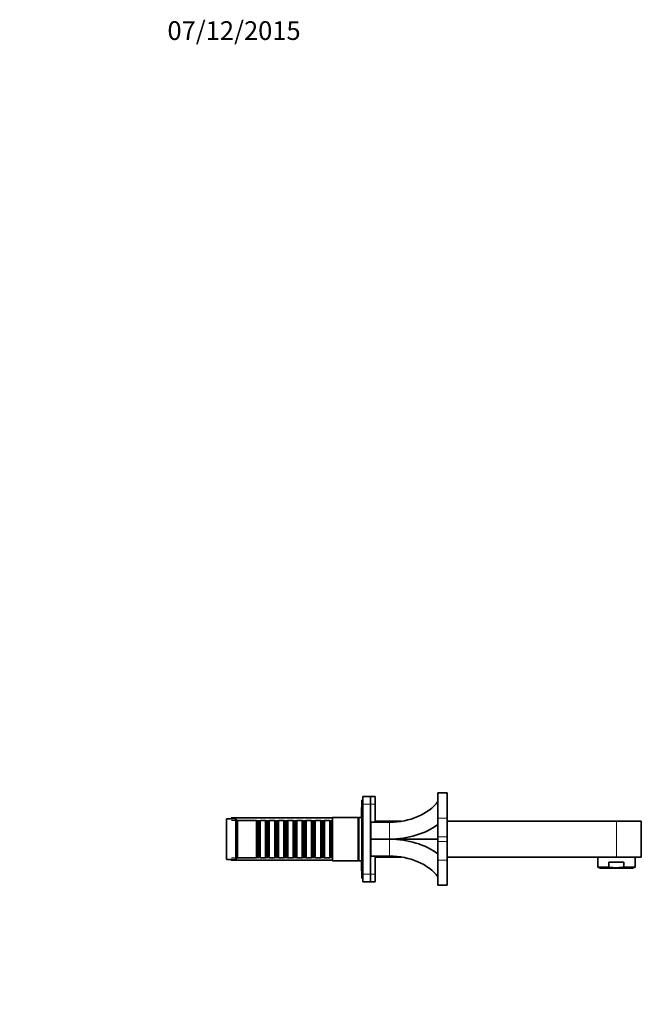
# Model space of a CAD drawing. Units: millimetres. Extents: x 0 to 1447, y 0 to 1265.
# Drawn here: x 1048 to 1447, y 632 to 1265 of the extents above; entities that cross this region are included whole.
import ezdxf
from ezdxf import colors
from ezdxf.entities.mleader import LeaderData, LeaderLine
from ezdxf.math import Vec2, Vec3

# ---------------------------------------------------------------- set-up
doc = ezdxf.new("R2010")
doc.units = ezdxf.units.MM
doc.layers.add('DV3_Défaut', color=7, linetype='Continuous')
doc.layers.add('Défaut', color=7, linetype='Continuous')

# ---------------------------------------------------------------- blocks, each defined once
blk = doc.blocks.new('_DOT')
at = {"color": 0}
blk.add_line((0, 0), (-1, 0), dxfattribs=at)
at = {"color": 0, "const_width": 0.333}
blk.add_lwpolyline([(-0.1665, 0, 1), (0.1665, 0, 1)], format="xyb", close=True, dxfattribs=at)
blk = doc.blocks.new('SE2')
at = {"layer": 'DV3_Défaut', "color": 7, "linetype": 'Continuous', "lineweight": 35}
for p, q in [((1268.37, 761.09), (1268.37, 766.09)), ((1268.37, 766.09), (1273.37, 766.09)), ((1273.37, 766.09), (1273.37, 761.09)), ((1276.37, 766.09), (1273.37, 766.09)), ((1276.37, 766.09), (1276.37, 761.09)), ((1316.67, 768.24), (1316.67, 752.02)), ((1322.67, 768.24), (1316.67, 768.24)), ((1322.67, 768.24), (1322.67, 752.02)), ((1267.87, 763.59), (1267.87, 713.59)), ((1268.37, 763.59), (1267.87, 763.59)), ((1268.37, 761.09), (1268.37, 716.09)), ((1273.37, 761.09), (1273.37, 716.09)), ((1276.37, 761.09), (1276.37, 749.49)), ((1267.57, 758.19), (1267.57, 752.59)), ((1180.87, 751.59), (1180.87, 725.59)), ((1186.87, 751.59), (1180.87, 751.59)), ((1184.07, 752.19), (1183.47, 751.59)), ((1184.07, 752.19), (1184.07, 751.59)), ((1248.87, 752.19), (1184.07, 752.19)), ((1186.87, 751.59), (1186.87, 725.59)), ((1187.87, 750.59), (1186.87, 751.59)), ((1187.87, 750.59), (1187.87, 726.59)), ((1200.07, 750.59), (1187.87, 750.59)), ((1200.07, 750.59), (1200.07, 726.59)), ((1200.77, 749.89), (1200.07, 750.59)), ((1200.77, 727.29), (1200.77, 749.89)), ((1201.77, 749.89), (1200.77, 749.89)), ((1202.47, 750.59), (1201.77, 749.89)), ((1201.77, 727.29), (1201.77, 749.89)), ((1202.47, 726.59), (1202.47, 750.59)), ((1205.97, 750.59), (1202.47, 750.59)), ((1205.97, 750.59), (1205.97, 726.59)), ((1206.67, 749.89), (1205.97, 750.59)), ((1206.67, 727.29), (1206.67, 749.89)), ((1207.67, 749.89), (1206.67, 749.89)), ((1208.37, 750.59), (1207.67, 749.89)), ((1207.67, 727.29), (1207.67, 749.89)), ((1208.37, 726.59), (1208.37, 750.59)), ((1211.87, 750.59), (1208.37, 750.59)), ((1211.87, 750.59), (1211.87, 726.59)), ((1212.57, 749.89), (1211.87, 750.59)), ((1212.57, 727.29), (1212.57, 749.89)), ((1213.57, 749.89), (1212.57, 749.89)), ((1214.27, 750.59), (1213.57, 749.89)), ((1213.57, 727.29), (1213.57, 749.89)), ((1214.27, 726.59), (1214.27, 750.59)), ((1217.77, 750.59), (1214.27, 750.59)), ((1217.77, 750.59), (1217.77, 726.59)), ((1218.47, 749.89), (1217.77, 750.59)), ((1218.47, 727.29), (1218.47, 749.89)), ((1219.47, 749.89), (1218.47, 749.89)), ((1220.17, 750.59), (1219.47, 749.89)), ((1219.47, 727.29), (1219.47, 749.89)), ((1220.17, 726.59), (1220.17, 750.59)), ((1223.67, 750.59), (1220.17, 750.59)), ((1223.67, 750.59), (1223.67, 726.59)), ((1224.37, 749.89), (1223.67, 750.59)), ((1224.37, 727.29), (1224.37, 749.89)), ((1225.37, 749.89), (1224.37, 749.89)), ((1226.07, 750.59), (1225.37, 749.89)), ((1225.37, 727.29), (1225.37, 749.89)), ((1226.07, 726.59), (1226.07, 750.59)), ((1229.57, 750.59), (1226.07, 750.59)), ((1229.57, 750.59), (1229.57, 726.59)), ((1230.27, 749.89), (1229.57, 750.59)), ((1230.27, 727.29), (1230.27, 749.89)), ((1231.27, 749.89), (1230.27, 749.89)), ((1231.97, 750.59), (1231.27, 749.89)), ((1231.27, 727.29), (1231.27, 749.89)), ((1231.97, 726.59), (1231.97, 750.59)), ((1235.47, 750.59), (1231.97, 750.59)), ((1235.47, 750.59), (1235.47, 726.59)), ((1236.17, 749.89), (1235.47, 750.59)), ((1236.17, 727.29), (1236.17, 749.89)), ((1237.17, 749.89), (1236.17, 749.89)), ((1237.87, 750.59), (1237.17, 749.89)), ((1237.17, 727.29), (1237.17, 749.89)), ((1237.87, 726.59), (1237.87, 750.59)), ((1241.37, 750.59), (1237.87, 750.59)), ((1241.37, 750.59), (1241.37, 726.59)), ((1242.07, 749.89), (1241.37, 750.59)), ((1242.07, 727.29), (1242.07, 749.89)), ((1243.07, 749.89), (1242.07, 749.89)), ((1243.77, 750.59), (1243.07, 749.89)), ((1243.07, 727.29), (1243.07, 749.89)), ((1243.77, 726.59), (1243.77, 750.59)), ((1247.27, 750.59), (1243.77, 750.59)), ((1247.27, 750.59), (1247.27, 726.59)), ((1247.97, 749.89), (1247.27, 750.59)), ((1247.97, 727.29), (1247.97, 749.89)), ((1248.87, 749.89), (1247.97, 749.89)), ((1248.87, 752.59), (1248.87, 724.59)), ((1265.37, 752.59), (1248.87, 752.59)), ((1265.37, 752.59), (1265.37, 724.59)), ((1265.87, 752.59), (1265.37, 752.09)), ((1265.47, 752.19), (1265.37, 752.19)), ((1265.87, 724.59), (1265.87, 752.59)), ((1267.87, 752.59), (1265.87, 752.59)), ((1273.67, 746.59), (1273.37, 746.59)), ((1273.67, 749.49), (1273.67, 738.6)), ((1285.67, 749.49), (1273.67, 749.49)), ((1276.37, 750.09), (1293.33, 750.09)), ((1316.67, 752.02), (1316.67, 740)), ((1322.67, 752.02), (1322.67, 740)), ((1322.67, 750.09), (1431.37, 750.09)), ((1447.37, 750.09), (1431.37, 750.09)), ((1447.37, 727.09), (1447.37, 750.09)), ((1273.67, 738.59), (1273.67, 738.6)), ((1273.67, 738.6), (1285.67, 738.6)), ((1273.67, 738.58), (1273.67, 738.59)), ((1316.67, 738.59), (1273.67, 738.59)), ((1285.67, 738.58), (1273.67, 738.58)), ((1273.67, 738.58), (1273.67, 727.69)), ((1316.67, 740), (1316.67, 737.17)), ((1316.67, 737.17), (1316.67, 725.15)), ((1322.67, 740), (1322.67, 737.17)), ((1322.67, 737.17), (1322.67, 725.15)), ((1273.37, 730.59), (1273.67, 730.59)), ((1285.67, 727.69), (1273.67, 727.69)), ((1276.37, 727.69), (1276.37, 716.09)), ((1180.87, 725.59), (1186.87, 725.59)), ((1183.47, 725.59), (1184.07, 724.99)), ((1184.07, 725.59), (1184.07, 724.99)), ((1184.07, 724.99), (1248.87, 724.99)), ((1186.87, 725.59), (1187.87, 726.59)), ((1187.87, 726.59), (1200.07, 726.59)), ((1200.07, 726.59), (1200.77, 727.29)), ((1200.77, 727.29), (1201.77, 727.29)), ((1201.77, 727.29), (1202.47, 726.59)), ((1202.47, 726.59), (1205.97, 726.59)), ((1205.97, 726.59), (1206.67, 727.29)), ((1206.67, 727.29), (1207.67, 727.29)), ((1207.67, 727.29), (1208.37, 726.59)), ((1208.37, 726.59), (1211.87, 726.59)), ((1211.87, 726.59), (1212.57, 727.29)), ((1212.57, 727.29), (1213.57, 727.29)), ((1213.57, 727.29), (1214.27, 726.59)), ((1214.27, 726.59), (1217.77, 726.59)), ((1217.77, 726.59), (1218.47, 727.29)), ((1218.47, 727.29), (1219.47, 727.29)), ((1219.47, 727.29), (1220.17, 726.59)), ((1220.17, 726.59), (1223.67, 726.59)), ((1223.67, 726.59), (1224.37, 727.29)), ((1224.37, 727.29), (1225.37, 727.29)), ((1225.37, 727.29), (1226.07, 726.59)), ((1226.07, 726.59), (1229.57, 726.59)), ((1229.57, 726.59), (1230.27, 727.29)), ((1230.27, 727.29), (1231.27, 727.29)), ((1231.27, 727.29), (1231.97, 726.59)), ((1231.97, 726.59), (1235.47, 726.59)), ((1235.47, 726.59), (1236.17, 727.29)), ((1236.17, 727.29), (1237.17, 727.29)), ((1237.17, 727.29), (1237.87, 726.59)), ((1237.87, 726.59), (1241.37, 726.59)), ((1241.37, 726.59), (1242.07, 727.29)), ((1242.07, 727.29), (1243.07, 727.29)), ((1243.07, 727.29), (1243.77, 726.59)), ((1243.77, 726.59), (1247.27, 726.59)), ((1247.27, 726.59), (1247.97, 727.29)), ((1247.97, 727.29), (1248.87, 727.29)), ((1248.87, 724.59), (1265.37, 724.59)), ((1265.37, 725.09), (1265.87, 724.59)), ((1265.37, 724.99), (1265.47, 724.99)), ((1265.87, 724.59), (1267.87, 724.59)), ((1267.57, 724.59), (1267.57, 718.99)), ((1276.37, 727.09), (1293.33, 727.09)), ((1316.67, 725.15), (1316.67, 708.94)), ((1322.67, 727.09), (1431.37, 727.09)), ((1322.67, 725.15), (1322.67, 708.94)), ((1419.37, 727.09), (1419.37, 720.65)), ((1436.17, 723.74), (1426.57, 723.74)), ((1426.57, 720.65), (1426.57, 723.74)), ((1431.37, 727.09), (1447.37, 727.09)), ((1436.17, 720.65), (1436.17, 723.74)), ((1443.37, 720.65), (1443.37, 727.09)), ((1268.37, 711.09), (1268.37, 716.09)), ((1273.37, 716.09), (1273.37, 711.09)), ((1276.37, 716.09), (1276.37, 711.09)), ((1419.37, 720.65), (1426.57, 720.65)), ((1419.37, 720.65), (1421.02, 719.94)), ((1421.02, 719.94), (1441.71, 719.94)), ((1436.17, 720.65), (1443.37, 720.65)), ((1441.71, 719.94), (1443.37, 720.65)), ((1267.87, 713.59), (1268.37, 713.59)), ((1273.37, 711.09), (1268.37, 711.09)), ((1276.37, 711.09), (1273.37, 711.09)), ((1316.67, 708.94), (1322.67, 708.94))]:
    blk.add_line(p, q, dxfattribs=at)
at = {"layer": 'DV3_Défaut', "color": 7, "linetype": 'Continuous', "lineweight": 18}
for p, q in [((1273.37, 761.09), (1268.37, 761.09)), ((1276.37, 761.09), (1273.37, 761.09)), ((1248.87, 750.65), (1184.07, 750.65)), ((1265.47, 750.65), (1265.37, 750.65)), ((1285.67, 749.49), (1285.67, 738.6)), ((1322.67, 752.02), (1316.67, 752.02)), ((1431.37, 727.09), (1431.37, 750.09)), ((1285.67, 738.58), (1285.67, 727.69)), ((1322.67, 740), (1316.67, 740)), ((1322.67, 737.17), (1316.67, 737.17)), ((1248.87, 726.53), (1184.07, 726.53)), ((1265.47, 726.53), (1265.37, 726.53)), ((1322.67, 725.15), (1316.67, 725.15)), ((1268.37, 716.09), (1273.37, 716.09)), ((1276.37, 716.09), (1273.37, 716.09))]:
    blk.add_line(p, q, dxfattribs=at)
at = {"layer": 'DV3_Défaut', "color": 7, "linetype": 'Continuous', "lineweight": 35}
for centre, start, end in [((1269.37, 758.19), 146.44269, 180), ((1269.37, 718.99), 180, 213.55731)]:
    blk.add_arc(centre, 1.8, start, end, dxfattribs=at)
for centre, major_axis, start_param, end_param in [((1285.67, 774.24), (35, 0), 4.712389, 5.800419), ((1285.67, 768.79), (-42.7, 0), 1.570796, 2.383277), ((1285.67, 708.38), (42.7, 0), 0.758316, 1.570796), ((1285.67, 702.94), (35, 0), 0.482766, 1.570796)]:
    blk.add_ellipse(centre, major_axis=major_axis, ratio=0.707107, start_param=start_param, end_param=end_param, dxfattribs=at)
blk.add_open_spline([(1426.57, 720.65), (1428.17, 720.38), (1429.77, 720.23), (1432.17, 720.22), (1432.97, 720.26), (1434.57, 720.41), (1435.37, 720.52), (1436.17, 720.65)], degree=3, knots=[0, 0, 0, 0, 0.5, 0.5, 0.75, 0.75, 1, 1, 1, 1], dxfattribs=at)

msp = doc.modelspace()

# ---------------------------------------------------------------- block references
at = {"layer": 'Défaut'}
msp.add_blockref('SE2', (0, 0), dxfattribs=at)

# ---------------------------------------------------------------- leaders
at = {"layer": 'Défaut', "color": 7, "linetype": 'Continuous', "lineweight": 18}
ml = msp.add_multileader_mtext('Standard', dxfattribs=at)
ml.set_content('{\\pxsm0.9;\\fSolid Edge ISO|b1||i0||c0|p34;\\W1.;07/12/2015\\P}', color=256)
ml.set_leader_properties()
ml.set_arrow_properties(name='DOT')
ml.build(insert=Vec2(0, 0))
ml.multileader.update_dxf_attribs({"leader_type": 0, "dogleg_length": 0, "arrow_head_size": 12})
ctx = ml.context
ctx.base_point, ctx.char_height, ctx.arrow_head_size, ctx.landing_gap_size = Vec3(1140.93, 1257.88), 12, 12, 4.2
notes = []
notes.append((ctx, [(0, (0, 0, 0), (0, 0), (1, 0), 1, [])]))
ctx.mtext.insert = Vec3(1142.93, 1264)
for ctx, leaders in notes:
    for number, flags, end, landing, length, lines in leaders:
        leader = LeaderData()
        leader.index, (leader.has_last_leader_line, leader.has_dogleg_vector, leader.attachment_direction) = number, flags
        leader.last_leader_point, leader.dogleg_vector, leader.dogleg_length = Vec3(end), Vec3(landing), length
        for number, points, colour, breaks in lines:
            line = LeaderLine()
            line.index, line.vertices, line.color, line.breaks = number, Vec3.list(points), colors.encode_raw_color(colour), breaks
            leader.lines.append(line)
        ctx.leaders.append(leader)

doc.saveas('drawing.dxf')
